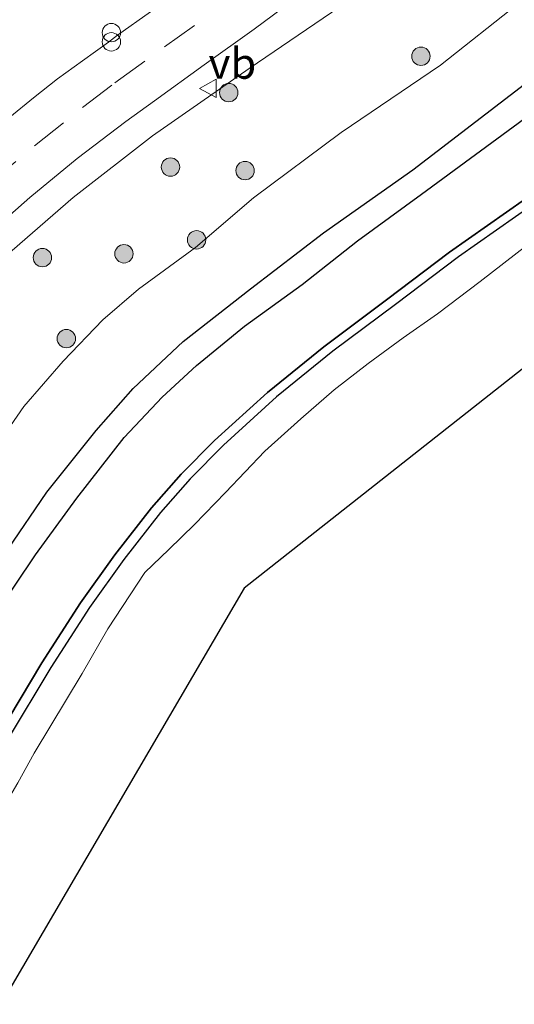
# Model space of a CAD drawing. Units: metres. Extents: x 179997 to 181885, y 544386 to 550000.
# Drawn here: x 180153 to 180194, y 544665 to 544745 of the extents above; entities that cross this region are included whole.
import ezdxf
from ezdxf.enums import TextEntityAlignment as Align

# ---------------------------------------------------------------- set-up
doc = ezdxf.new("R2010")
doc.units = ezdxf.units.M
doc.linetypes.add('VW-3-9_STREEP', pattern=[12, 3, -9])
doc.layers.get('0').update_dxf_attribs({"lineweight": 25})
for name, color, linetype, lineweight in [('B-ME-GR-BOMENSTRUIKEN-GV-B6', 93, 'Continuous', 18), ('B-ME-GR-BOOM-S-B1', 93, 'Continuous', 18), ('B-ME-GW-INSTEEKWATERGANG-L-B1', 10, 'Continuous', 25), ('B-ME-IE-GRASLAND-GV-B6', 93, 'Continuous', 18), ('B-ME-IE-INRICHTINGSELEMENT-S-B1', 253, 'Continuous', 18), ('B-ME-IE-RIET-GV-B6', 10, 'Continuous', 25), ('B-ME-KG-KADASTRAAL-OPNAMEDTMGRENS-L-B1', 10, 'Continuous', 25), ('B-ME-OB-BESCHOEIING-GV-B6', 10, 'Continuous', 25), ('B-ME-OG-WATER-GV-B6', 153, 'Continuous', 18), ('B-ME-VH-VERH_SOORT-BITUMEN-GV-B6', 8, 'IE-TERREINAFSCHEIDING-NATUURLIJK-HOUTWAL', 18), ('B-ME-VW-MARKERING-39STREEP-015-L-B1', 255, 'VW-3-9_STREEP', 18), ('B-ME-VW-MEUBILAIR_WEGMEUBILAIR-VERKEERSBORD-S-B1', 8, 'Continuous', 18)]:
    doc.layers.add(name, color=color, linetype=linetype, lineweight=lineweight)
doc.styles.add('NLCS-ISO', font='NLCS-ISO.TTF')
doc.linetypes.add('IE-TERREINAFSCHEIDING-NATUURLIJK-HOUTWAL', pattern='A,7,-1.5,[67,NLCS.SHX,S=0.75,R=45,X=0,Y=0],-1.5,7,-1.5,[70,NLCS.SHX,S=0.75,R=0,X=0,Y=0],-1.5', length=20)

# ---------------------------------------------------------------- blocks, each defined once
blk = doc.blocks.new('d16an_FeatureWriter_4_1_FMEBLOCK1')
at = {"layer": 'B-ME-IE-GRASLAND-GV-B6'}
blk.add_polyline3d([(75.418, 100.184, 1.082), (72.746, 98.286, 1.052), (71.99, 97.725, 1.048), (69.881, 96.21, 1.041), (67.858, 94.733, 1.025), (65.897, 93.182, 1.004), (63.96, 91.6, 1.018)], dxfattribs=at)
blk = doc.blocks.new('verkeersbord')
for p, q in [((0, 0.75), (-0.75, -0.625)), ((0.75, -0.625), (0, 0.75)), ((-0.75, -0.625), (0.75, -0.625))]:
    blk.add_line(p, q)
blk = doc.blocks.new('prullenbak')
for centre in [(-0.375, 0), (0.375, 0)]:
    blk.add_circle(centre, 0.75)
blk = doc.blocks.new('boom')
blk.add_hatch(color=256).paths.add_polyline_path([(-0.75, 0, 1), (0.75, 0, 1)])
blk.add_circle((0, 0), 0.75)

msp = doc.modelspace()

# ---------------------------------------------------------------- linework, layer by layer
at = {"layer": 'B-ME-GR-BOMENSTRUIKEN-GV-B6'}
for points in [[(180093.637, 544628.31, 1.036), (180098.748, 544636.622, 1.017), (180107.306, 544652.822, 1.054), (180115.086, 544667.561, 1.054), (180122.148, 544679.726, 1.058), (180127.062, 544688.146, 1.072), (180131.672, 544696.023, 1.092), (180138.02, 544706.265, 1.108), (180142.557, 544713.349, 1.141), (180147.532, 544719.977, 1.165), (180152.585, 544726.004, 1.179), (180157.577, 544730.337, 1.214), (180164.02, 544735.369, 1.234), (180171.913, 544740.852, 1.221), (180181.244, 544747.222, 1.228), (180191.211, 544754.716, 1.166), (180198.736, 544760.376, 1.149)], [(180193.892, 544746.165, 0.831), (180187.496, 544741.125, 0.747), (180179.416, 544735.646, 0.771), (180172.249, 544730.315, 0.784), (180167.547, 544726.27, 0.756), (180162.885, 544722.861, 0.78), (180159.988, 544720.369, 0.835), (180156.76, 544717.01, 0.836), (180153.56, 544713.314, 0.818), (180150.508, 544708.923, 0.794), (180146.942, 544703.328, 0.746), (180141.645, 544695.934, 0.688), (180139.371, 544692.276, 0.752), (180132.734, 544680.218, 0.72), (180122.298, 544662.078, 0.702), (180114.364, 544647.545, 0.759), (180106.361, 544632.066, 0.773), (180097.714, 544616.616, 0.723), (180088.819, 544600.631, 0.724), (180083.009, 544590.01, 0.681)]]:
    msp.add_polyline3d(points, dxfattribs=at)
at = {"layer": 'B-ME-GW-INSTEEKWATERGANG-L-B1'}
msp.add_polyline3d([(180087.524, 544588.15, 0.456), (180092.115, 544596.248, 0.448), (180097.393, 544605.34, 0.444), (180101.865, 544613.327, 0.432), (180106.952, 544622.298, 0.432), (180111.547, 544630.893, 0.494), (180115.73, 544638.66, 0.501), (180120.549, 544646.823, 0.495), (180125.612, 544655.777, 0.518), (180129.876, 544663.564, 0.56), (180134.272, 544670.906, 0.571), (180138.726, 544679.223, 0.534), (180143.528, 544687.558, 0.57), (180144.718, 544689.674, 0.567), (180148.984, 544696.727, 0.448), (180152.232, 544701.659, 0.479), (180155.422, 544706.323, 0.479), (180159.45, 544711.344, 0.5), (180162.468, 544714.761, 0.502), (180166.544, 544718.603, 0.553), (180172.03, 544722.882, 0.527), (180177.967, 544727.451, 0.521), (180185.235, 544732.599, 0.519), (180194.355, 544739.584, 0.506)], dxfattribs=at)
at = {"layer": 'B-ME-IE-GRASLAND-GV-B6'}
for points in [[(180198.736, 544760.376, 1.149), (180191.211, 544754.716, 1.166), (180181.244, 544747.222, 1.228), (180171.913, 544740.852, 1.221), (180164.02, 544735.369, 1.234), (180157.577, 544730.337, 1.214), (180152.585, 544726.004, 1.179), (180147.532, 544719.977, 1.165), (180142.557, 544713.349, 1.141), (180138.02, 544706.265, 1.108), (180131.672, 544696.023, 1.092), (180127.062, 544688.146, 1.072), (180122.148, 544679.726, 1.058), (180115.086, 544667.561, 1.054), (180107.306, 544652.822, 1.054), (180098.748, 544636.622, 1.017), (180093.637, 544628.31, 1.036)], [(180110.436, 544663.9501, 1.0352), (180112.8176, 544668.3477, 1.0352), (180115.2566, 544672.712, 1.0331), (180117.6585, 544677.0978, 1.049), (180120.0502, 544681.4885, 1.0409), (180122.4223, 544685.8899, 1.0379), (180124.8409, 544690.263, 1.0501), (180127.2664, 544694.6357, 1.0562), (180129.6699, 544699.021, 1.0581), (180132.13, 544703.3741, 1.0642), (180134.6201, 544707.7101, 1.0318), (180137.3325, 544711.9043, 1.0318), (180140.1978, 544715.9928, 1.0277), (180141.7532, 544717.9487, 1.0542), (180143.3389, 544719.8818, 1.0562), (180146.7155, 544723.5563, 1.048), (180150.2852, 544727.044, 1.0419), (180154.0314, 544730.3373, 1.05), (180157.8957, 544733.5104, 1.048), (180161.8671, 544736.5431, 1.0547), (180164.1998, 544738.2042, 1.0387), (180168.2495, 544741.1371, 1.0256), (180172.3056, 544744.0631, 1.0256), (180176.3199, 544747.036, 1.0054)], [(180083.009, 544590.01, 0.681), (180088.819, 544600.631, 0.724), (180097.714, 544616.616, 0.723), (180106.361, 544632.066, 0.773), (180114.364, 544647.545, 0.759), (180122.298, 544662.078, 0.702), (180132.734, 544680.218, 0.72), (180139.371, 544692.276, 0.752), (180141.645, 544695.934, 0.688), (180146.942, 544703.328, 0.746), (180150.508, 544708.923, 0.794), (180153.56, 544713.314, 0.818), (180156.76, 544717.01, 0.836), (180159.988, 544720.369, 0.835), (180162.885, 544722.861, 0.78), (180167.547, 544726.27, 0.756), (180172.249, 544730.315, 0.784), (180179.416, 544735.646, 0.771), (180187.496, 544741.125, 0.747), (180193.892, 544746.165, 0.831)], [(180087.524, 544588.15, 0.456), (180092.115, 544596.248, 0.448), (180097.393, 544605.34, 0.444), (180101.865, 544613.327, 0.432), (180106.952, 544622.298, 0.432), (180111.547, 544630.893, 0.494), (180115.73, 544638.66, 0.501), (180120.549, 544646.823, 0.495), (180125.612, 544655.777, 0.518), (180129.876, 544663.564, 0.56), (180134.272, 544670.906, 0.571), (180138.726, 544679.223, 0.534), (180143.528, 544687.558, 0.57), (180144.718, 544689.674, 0.567), (180148.984, 544696.727, 0.448), (180152.232, 544701.659, 0.479), (180155.422, 544706.323, 0.479), (180159.45, 544711.344, 0.5), (180162.468, 544714.761, 0.502), (180166.544, 544718.603, 0.553), (180172.03, 544722.882, 0.527), (180177.967, 544727.451, 0.521), (180185.235, 544732.599, 0.519), (180194.355, 544739.584, 0.506)], [(180194.355, 544739.584, 0.506), (180185.235, 544732.599, 0.519), (180177.967, 544727.451, 0.521), (180172.03, 544722.882, 0.527), (180166.544, 544718.603, 0.553), (180162.468, 544714.761, 0.502), (180159.45, 544711.344, 0.5), (180155.422, 544706.323, 0.479), (180152.232, 544701.659, 0.479), (180148.984, 544696.727, 0.448), (180144.718, 544689.674, 0.567), (180143.528, 544687.558, 0.57), (180138.726, 544679.223, 0.534), (180134.272, 544670.906, 0.571), (180129.876, 544663.564, 0.56), (180125.612, 544655.777, 0.518), (180120.549, 544646.823, 0.495), (180115.73, 544638.66, 0.501), (180111.547, 544630.893, 0.494), (180106.952, 544622.298, 0.432), (180101.865, 544613.327, 0.432), (180097.393, 544605.34, 0.444), (180092.115, 544596.248, 0.448), (180087.524, 544588.15, 0.456)], [(180194.747, 544737.065, -0.308), (180185.961, 544730.6, -0.308), (180180.75, 544726.81, -0.308), (180176.233, 544723.252, -0.308), (180171.517, 544719.847, -0.308), (180167.611, 544716.636, -0.308), (180164.828, 544714.055, -0.308), (180161.726, 544710.773, -0.308), (180157.853, 544705.829, -0.307), (180154.49, 544701.211, -0.306), (180151.165, 544696.27, -0.306), (180146.842, 544688.659, -0.304), (180145.451, 544686.197, -0.304), (180140.75, 544677.814, -0.304), (180136.784, 544670.88, -0.304), (180132.85, 544663.596, -0.304)], [(180096.333, 544586.891, -0.294), (180103.555, 544599.284, -0.294), (180107.821, 544606.811, -0.294), (180112.686, 544615.696, -0.294), (180118.546, 544626.299, -0.294), (180124.908, 544637.538, -0.294), (180129.581, 544645.808, -0.294), (180135.033, 544655.834, -0.294), (180139.496, 544664.173, -0.293), (180142.129, 544668.712, -0.293), (180142.794, 544670.167, -0.293), (180148.635, 544679.908, -0.293), (180152.192, 544686.103, -0.293), (180155.747, 544692.04, -0.292), (180158.886, 544696.915, -0.286), (180161.701, 544700.827, -0.279), (180164.679, 544704.663, -0.274), (180167.098, 544707.4, -0.266), (180169.822, 544710.156, -0.259), (180174.139, 544714.079, -0.255), (180178.727, 544717.802, -0.255), (180183.83, 544721.627, -0.25), (180188.967, 544725.496, -0.244), (180195.151, 544729.849, -0.238)], [(180194.584, 544726.471, -0.391), (180190.736, 544723.492, -0.391), (180187.244, 544720.857, -0.391), (180184.471, 544718.888, -0.391), (180181.612, 544716.8, -0.391), (180178.849, 544714.667, -0.391), (180176.122, 544712.31, -0.391), (180173.191, 544709.67, -0.391), (180169.992, 544706.298, -0.391), (180167.468, 544703.676, -0.391), (180165.368, 544701.656, -0.391), (180163.402, 544699.778, -0.391), (180160.38, 544695.191, -0.391), (180158.301, 544691.533, -0.391), (180154.39, 544685.052, -0.391), (180153.045, 544682.618, -0.391), (180149.979, 544677.448, -0.391), (180147.301, 544672.859, -0.391), (180145.258, 544668.976, -0.391), (180144.931, 544667.918, -0.391), (180143.526, 544665.186, -0.391), (180141.221, 544661.028, -0.391)]]:
    msp.add_polyline3d(points, dxfattribs=at)
at = {"layer": 'B-ME-IE-RIET-GV-B6'}
for points in [[(180132.85, 544663.596, -0.304), (180136.784, 544670.88, -0.304), (180140.75, 544677.814, -0.304), (180145.451, 544686.197, -0.304), (180146.842, 544688.659, -0.304), (180151.165, 544696.27, -0.306), (180154.49, 544701.211, -0.306), (180157.853, 544705.829, -0.307), (180161.726, 544710.773, -0.308), (180164.828, 544714.055, -0.308), (180167.611, 544716.636, -0.308), (180171.517, 544719.847, -0.308), (180176.233, 544723.252, -0.308), (180180.75, 544726.81, -0.308), (180185.961, 544730.6, -0.308), (180194.747, 544737.065, -0.308)], [(180194.422, 544730.225, -0.238), (180188.238, 544725.872, -0.244), (180183.101, 544722.003, -0.25), (180177.998, 544718.178, -0.255), (180173.41, 544714.455, -0.255), (180169.093, 544710.532, -0.259), (180166.369, 544707.776, -0.266), (180163.95, 544705.039, -0.274), (180160.972, 544701.203, -0.279), (180158.157, 544697.291, -0.286), (180155.018, 544692.416, -0.292), (180151.463, 544686.479, -0.293), (180147.906, 544680.284, -0.293), (180142.065, 544670.543, -0.293), (180141.4, 544669.088, -0.293), (180138.767, 544664.549, -0.293), (180134.304, 544656.21, -0.294), (180128.852, 544646.184, -0.294), (180124.179, 544637.914, -0.294), (180117.817, 544626.675, -0.294), (180111.957, 544616.072, -0.294), (180107.092, 544607.187, -0.294), (180102.826, 544599.66, -0.294), (180095.604, 544587.267, -0.294)]]:
    msp.add_polyline3d(points, dxfattribs=at)
at = {"layer": 'B-ME-KG-KADASTRAAL-OPNAMEDTMGRENS-L-B1'}
msp.add_polyline3d([(180456.382, 545378.025, -0.56), (180425.081, 545310.533, -0.56), (180424.7132, 545309.7671, -0.5598), (180373.566, 545203.264, -0.528), (180314.539, 545083.012, -0.521), (180308.005, 545063.586, -0.5), (180305.437, 545036.064, -0.482), (180300.666, 544954.605, -0.418), (180298.465, 544906.535, -0.419), (180295.162, 544835.719, -0.403), (180290.759, 544816.271, -0.403), (180283.787, 544799.391, -0.391), (180271.678, 544781.412, -0.391), (180251.127, 544761.252, -0.39), (180171.502, 544698.506, -0.39), (180131.139, 544629.521, -0.39), (180019.493, 544424.234, -0.55), (180009.018, 544402.588, -0.55), (180000, 544386.378, -0.55)], dxfattribs=at)
at = {"layer": 'B-ME-OB-BESCHOEIING-GV-B6'}
for points in [[(180095.604, 544587.267, -0.294), (180102.826, 544599.66, -0.294), (180107.092, 544607.187, -0.294), (180111.957, 544616.072, -0.294), (180117.817, 544626.675, -0.294), (180124.179, 544637.914, -0.294), (180128.852, 544646.184, -0.294), (180134.304, 544656.21, -0.294), (180138.767, 544664.549, -0.293), (180141.4, 544669.088, -0.293), (180142.065, 544670.543, -0.293), (180147.906, 544680.284, -0.293), (180151.463, 544686.479, -0.293), (180155.018, 544692.416, -0.292), (180158.157, 544697.291, -0.286), (180160.972, 544701.203, -0.279), (180163.95, 544705.039, -0.274), (180166.369, 544707.776, -0.266), (180169.093, 544710.532, -0.259), (180173.41, 544714.455, -0.255), (180177.998, 544718.178, -0.255), (180183.101, 544722.003, -0.25), (180188.238, 544725.872, -0.244), (180194.422, 544730.225, -0.238)], [(180195.151, 544729.849, -0.238), (180188.967, 544725.496, -0.244), (180183.83, 544721.627, -0.25), (180178.727, 544717.802, -0.255), (180174.139, 544714.079, -0.255), (180169.822, 544710.156, -0.259), (180167.098, 544707.4, -0.266), (180164.679, 544704.663, -0.274), (180161.701, 544700.827, -0.279), (180158.886, 544696.915, -0.286), (180155.747, 544692.04, -0.292), (180152.192, 544686.103, -0.293), (180148.635, 544679.908, -0.293), (180142.794, 544670.167, -0.293), (180142.129, 544668.712, -0.293), (180139.496, 544664.173, -0.293), (180135.033, 544655.834, -0.294), (180129.581, 544645.808, -0.294), (180124.908, 544637.538, -0.294), (180118.546, 544626.299, -0.294), (180112.686, 544615.696, -0.294), (180107.821, 544606.811, -0.294), (180103.555, 544599.284, -0.294), (180096.333, 544586.891, -0.294)]]:
    msp.add_polyline3d(points, dxfattribs=at)
at = {"layer": 'B-ME-OG-WATER-GV-B6'}
for points in [[(180251.127, 544761.252, -0.39), (180171.502, 544698.506, -0.39), (180131.139, 544629.521, -0.39), (180019.493, 544424.234, -0.55)], [(180141.221, 544661.028, -0.391), (180143.526, 544665.186, -0.391), (180144.931, 544667.918, -0.391), (180145.258, 544668.976, -0.391), (180147.301, 544672.859, -0.391), (180149.979, 544677.448, -0.391), (180153.045, 544682.618, -0.391), (180154.39, 544685.052, -0.391), (180158.301, 544691.533, -0.391), (180160.38, 544695.191, -0.391), (180163.402, 544699.778, -0.391), (180165.368, 544701.656, -0.391), (180167.468, 544703.676, -0.391), (180169.992, 544706.298, -0.391), (180173.191, 544709.67, -0.391), (180176.122, 544712.31, -0.391), (180178.849, 544714.667, -0.391), (180181.612, 544716.8, -0.391), (180184.471, 544718.888, -0.391), (180187.244, 544720.857, -0.391), (180190.736, 544723.492, -0.391), (180194.584, 544726.471, -0.391)]]:
    msp.add_polyline3d(points, dxfattribs=at)
at = {"layer": 'B-ME-VH-VERH_SOORT-BITUMEN-GV-B6'}
for points in [[(180176.3199, 544747.036, 1.0054), (180172.3056, 544744.0631, 1.0256), (180168.2495, 544741.1371, 1.0256), (180164.1998, 544738.2042, 1.0387), (180161.8671, 544736.5431, 1.0547), (180157.8957, 544733.5104, 1.048), (180154.0314, 544730.3373, 1.05), (180150.2852, 544727.044, 1.0419), (180146.7155, 544723.5563, 1.048), (180143.3389, 544719.8818, 1.0562), (180141.7532, 544717.9487, 1.0542), (180140.1978, 544715.9928, 1.0277), (180137.3325, 544711.9043, 1.0318), (180134.6201, 544707.7101, 1.0318), (180132.13, 544703.3741, 1.0642), (180129.6699, 544699.021, 1.0581), (180127.2664, 544694.6357, 1.0562), (180124.8409, 544690.263, 1.0501), (180122.4223, 544685.8899, 1.0379), (180120.0502, 544681.4885, 1.0409), (180117.6585, 544677.0978, 1.049), (180115.2566, 544672.712, 1.0331), (180112.8176, 544668.3477, 1.0352), (180110.436, 544663.9501, 1.0352)], [(180152.4042, 544736.8773, 1.0176), (180154.3411, 544738.4588, 1.0043), (180156.3017, 544740.0103, 1.0249), (180158.3252, 544741.4868, 1.0411), (180160.4339, 544743.0023, 1.0479), (180161.1897, 544743.5629, 1.052), (180163.862, 544745.461, 1.082)]]:
    msp.add_polyline3d(points, dxfattribs=at)
at = {"layer": 'B-ME-VW-MARKERING-39STREEP-015-L-B1'}
msp.add_polyline3d([(180150.579, 544731.3552, 1.1474), (180154.4252, 544734.5437, 1.1489), (180158.3332, 544737.6626, 1.15), (180160.976, 544739.6934, 1.1478), (180165.008, 544742.6143, 1.1382), (180169.0714, 544745.528, 1.1284)], dxfattribs=at)

# ---------------------------------------------------------------- block references
at = {"layer": 'B-ME-GR-BOOM-S-B1', "rotation": 9}
for p in [(180185.905, 544741.848, 0.751), (180170.249, 544738.885, 1.177), (180165.498, 544732.817, 1.159), (180171.577, 544732.53, 0.992), (180167.622, 544726.886, 0.531), (180155.064, 544725.435, 1.087), (180161.707, 544725.747, 1.004), (180157.011, 544718.834, 0.881)]:
    msp.add_blockref('boom', p, dxfattribs=at)
at = {"layer": 'B-ME-IE-GRASLAND-GV-B6'}
msp.add_blockref('d16an_FeatureWriter_4_1_FMEBLOCK1', (180088.4439, 544645.277), dxfattribs=at)
at = {"layer": 'B-ME-IE-INRICHTINGSELEMENT-S-B1', "rotation": 90}
msp.add_blockref('prullenbak', (180160.681, 544743.398, 1.109), dxfattribs=at)
at = {"layer": 'B-ME-VW-MEUBILAIR_WEGMEUBILAIR-VERKEERSBORD-S-B1', "rotation": 90}
msp.add_blockref('verkeersbord', (180168.602, 544739.23, 1.103), dxfattribs=at)

# ---------------------------------------------------------------- texts
at = {"layer": 'B-ME-VW-MEUBILAIR_WEGMEUBILAIR-VERKEERSBORD-S-B1', "ltscale": 0.2, "style": 'NLCS-ISO'}
msp.add_text('vb', height=2.5, dxfattribs=at).set_placement((180168.602, 544739.23, 1.103), align=Align.BOTTOM_LEFT)

doc.saveas('drawing.dxf')
